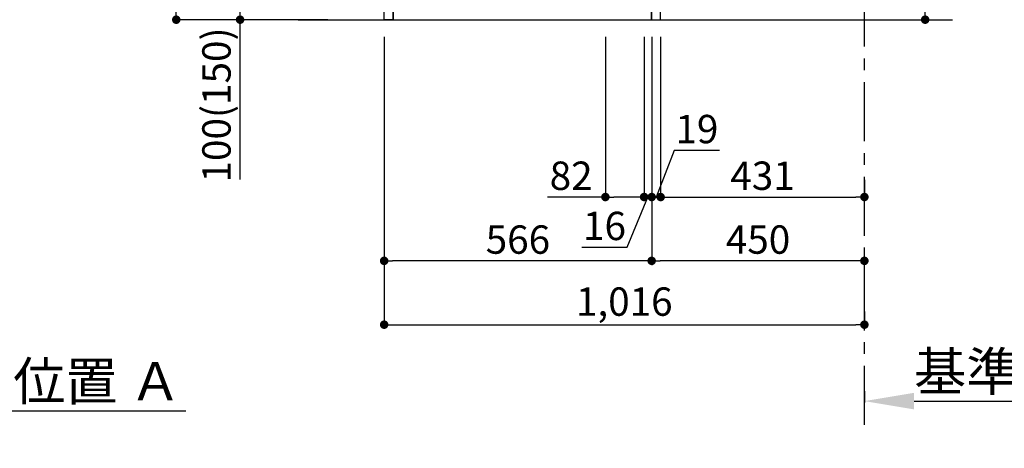
# Model space of a CAD drawing. Extents: x 0 to 26473, y -13 to 8857.
# Drawn here: x 21447 to 23531, y 1261 to 2167 of the extents above; entities that cross this region are included whole.
import ezdxf

# ---------------------------------------------------------------- set-up
doc = ezdxf.new("R2010")
doc.units = 0
doc.header["$LTSCALE"] = 50
doc.header["$MEASUREMENT"] = 0
doc.linetypes.add('CENTER', pattern=[2, 1.25, -0.25, 0.25, -0.25])
doc.linetypes.add('HIDDEN', pattern=[0.375, 0.25, -0.125])
doc.layers.get('0').update_dxf_attribs({"linetype": 'CONTINUOUS'})
doc.layers.get('DEFPOINTS').update_dxf_attribs({"color": 146, "linetype": 'CONTINUOUS'})
for name, color, linetype in [('111-壁仕上', 3, 'CONTINUOUS'), ('121-キャビネット（中）', 253, 'HIDDEN'), ('122-扉', 6, 'CONTINUOUS'), ('166-寸法B', 11, 'CONTINUOUS')]:
    doc.layers.add(name, color=color, linetype=linetype)
doc.styles.add('KH001', font='msgothic.ttc')
doc.dimstyles.new('KH1xx030', dxfattribs={"dimscale": 30, "dimtxt": 2, "dimasz": 0.6, "dimexe": 0.3, "dimexo": 1.2, "dimgap": 0.5, "dimtad": 3, "dimdec": 1, "dimdsep": 46, "dimlunit": 6, "dimtxsty": 'KH001', "dimblk": 'DOT', "dimcen": 1, "dimdle": 1, "dimclrd": 256, "dimclre": 256, "dimclrt": 256, "dimadec": 0, "dimazin": 0, "dimtfac": 1, "dimtdec": 1, "dimtix": 1, "dimtmove": 2, "dimatfit": 3, "dimldrblk": 'CLOSEDBLANK', "dimfxl": 1, "dimtolj": 1, "dimtzin": 0, "dimlwd": -1, "dimlwe": -1, "dimarcsym": 0})

# ---------------------------------------------------------------- blocks, each defined once
blk = doc.blocks.new('*D59')
at = {"layer": '166-寸法B', "transparency": 16777216}
for p, q in [((21107.4, 1361.5), (21107.4, 1337.4)), ((21212.4, 1340.4), (21799, 1340.4))]:
    blk.add_line(p, q, dxfattribs=at)
blk.add_solid([(21212.4, 1357.9), (21212.4, 1322.9), (21107.4, 1340.4)], dxfattribs=at)
at = {"layer": 'DEFPOINTS', "color": 0, "transparency": 16777216}
for p in [(21107.4, 1391.5), (21790, 1340.4), (21790, 1261.1)]:
    blk.add_point(p, dxfattribs=at)
at = {"layer": '166-寸法B', "transparency": 16777216, "insert": (21501.2, 1402.9), "char_height": 81, "attachment_point": 5, "style": 'KH001'}
blk.add_mtext('\\A1;基準位置 Ａ', dxfattribs=at)
blk = doc.blocks.new('_ClosedBlank')
at = {"color": 0, "linetype": 'ByBlock', "lineweight": -2}
for p, q in [((-1, 0.167), (0, 0)), ((-1, 0.167), (-1, -0.167)), ((0, 0), (-1, -0.167))]:
    blk.add_line(p, q, dxfattribs=at)
blk = doc.blocks.new('_None')
blk = doc.blocks.new('_Dot')
at = {"color": 0, "linetype": 'ByBlock', "lineweight": -2}
blk.add_line((-0.5, 0), (-1, 0), dxfattribs=at)
at = {"color": 0, "linetype": 'ByBlock', "const_width": 0.5}
blk.add_lwpolyline([(-0.25, 0, 1), (0.25, 0, 1)], format="xyb", close=True, dxfattribs=at)
blk = doc.blocks.new('*D73')
at = {"layer": '166-寸法B', "transparency": 16777216}
for p, q in [((23363.1, 2659), (23363.1, 2317.5)), ((22820.5, 2317.5), (23372.1, 2317.5)), ((23363.1, 2185.5), (23363.1, 2299.5)), ((22820.5, 2167.5), (23372.1, 2167.5))]:
    blk.add_line(p, q, dxfattribs=at)
at = {"layer": 'DEFPOINTS', "color": 0, "transparency": 16777216}
for p in [(22784.5, 2317.5), (23363.1, 2317.5), (22784.5, 2167.5)]:
    blk.add_point(p, dxfattribs=at)
at = {"layer": '166-寸法B', "transparency": 16777216, "xscale": 18, "yscale": 18, "zscale": 18}
for p, rotation in [((23363.1, 2317.5), 90), ((23363.1, 2167.5), 270)]:
    blk.add_blockref('_Dot', p, dxfattribs=dict(at, rotation=rotation))
at = {"layer": '166-寸法B', "transparency": 16777216, "insert": (23313.1, 2501), "char_height": 60, "attachment_point": 5, "rotation": 90, "style": 'KH001'}
blk.add_mtext('\\A1;150(200)', dxfattribs=at)
blk = doc.blocks.new('*D76')
at = {"layer": '166-寸法B', "transparency": 16777216}
for p, q in [((22784.5, 2131.5), (22784.5, 1648.5)), ((23234.5, 1621.3), (23234.5, 1666.5)), ((23216.5, 1657.5), (22802.5, 1657.5))]:
    blk.add_line(p, q, dxfattribs=at)
at = {"layer": 'DEFPOINTS', "color": 0, "transparency": 16777216}
for p in [(22784.5, 2167.5), (22784.5, 1657.5), (23234.5, 1585.3)]:
    blk.add_point(p, dxfattribs=at)
at = {"layer": '166-寸法B', "transparency": 16777216, "xscale": 18, "yscale": 18, "zscale": 18, "rotation": 180}
blk.add_blockref('_Dot', (22784.5, 1657.5), dxfattribs=at)
at = {"layer": '166-寸法B', "transparency": 16777216, "xscale": 18, "yscale": 18, "zscale": 18}
blk.add_blockref('_Dot', (23234.5, 1657.5), dxfattribs=at)
at = {"layer": '166-寸法B', "transparency": 16777216, "insert": (23009.5, 1702.5), "char_height": 60, "attachment_point": 5, "style": 'KH001'}
blk.add_mtext('\\A1;450', dxfattribs=at)
blk = doc.blocks.new('*D84')
at = {"layer": '166-寸法B', "transparency": 16777216}
for p, q in [((23234.5, 1382.1), (23234.5, 1357.9)), ((23339.5, 1360.9), (23926.1, 1360.9))]:
    blk.add_line(p, q, dxfattribs=at)
blk.add_solid([(23339.5, 1378.4), (23339.5, 1343.4), (23234.5, 1360.9)], dxfattribs=at)
at = {"layer": 'DEFPOINTS', "color": 0, "transparency": 16777216}
for p in [(23234.5, 1412.1), (23917.1, 1360.9), (23917.1, 1281.6)]:
    blk.add_point(p, dxfattribs=at)
at = {"layer": '166-寸法B', "transparency": 16777216, "insert": (23628.3, 1423.4), "char_height": 81, "attachment_point": 5, "style": 'KH001'}
blk.add_mtext('\\A1;基準位置 Ａ', dxfattribs=at)
blk = doc.blocks.new('*D86')
at = {"layer": '166-寸法B', "transparency": 16777216}
for p, q in [((22218.5, 2131.5), (22218.5, 1513.5)), ((23234.5, 1550.2), (23234.5, 1513.5)), ((22236.5, 1522.5), (23216.5, 1522.5))]:
    blk.add_line(p, q, dxfattribs=at)
at = {"layer": 'DEFPOINTS', "color": 0, "transparency": 16777216}
for p in [(22218.5, 2167.5), (23234.5, 1586.2), (23234.5, 1522.5)]:
    blk.add_point(p, dxfattribs=at)
at = {"layer": '166-寸法B', "transparency": 16777216, "xscale": 18, "yscale": 18, "zscale": 18, "rotation": 180}
blk.add_blockref('_Dot', (22218.5, 1522.5), dxfattribs=at)
at = {"layer": '166-寸法B', "transparency": 16777216, "xscale": 18, "yscale": 18, "zscale": 18}
blk.add_blockref('_Dot', (23234.5, 1522.5), dxfattribs=at)
at = {"layer": '166-寸法B', "transparency": 16777216, "insert": (22726.5, 1571.3), "char_height": 60, "attachment_point": 5, "style": 'KH001'}
blk.add_mtext('\\A1;1,016', dxfattribs=at)
blk = doc.blocks.new('*D88')
at = {"layer": '166-寸法B', "transparency": 16777216}
for p, q in [((22098.5, 3027.5), (21769.7, 3027.5)), ((21778.7, 2185.5), (21778.7, 3009.5)), ((22099, 2167.5), (21769.7, 2167.5))]:
    blk.add_line(p, q, dxfattribs=at)
at = {"layer": 'DEFPOINTS', "color": 0, "transparency": 16777216}
for p in [(21778.7, 3027.5), (22134.5, 3027.5), (22135, 2167.5)]:
    blk.add_point(p, dxfattribs=at)
at = {"layer": '166-寸法B', "transparency": 16777216, "xscale": 18, "yscale": 18, "zscale": 18}
for p, rotation in [((21778.7, 3027.5), 90), ((21778.7, 2167.5), 270)]:
    blk.add_blockref('_Dot', p, dxfattribs=dict(at, rotation=rotation))
at = {"layer": '166-寸法B', "transparency": 16777216, "insert": (21728.7, 2597.5), "char_height": 60, "attachment_point": 5, "rotation": 90, "style": 'KH001'}
blk.add_mtext('\\A1;860(910)', dxfattribs=at)
blk = doc.blocks.new('*D89')
at = {"layer": '166-寸法B', "transparency": 16777216}
for p, q in [((22133.5, 2267.5), (21904.7, 2267.5)), ((21913.7, 2185.5), (21913.7, 2249.5)), ((22099, 2167.5), (21904.7, 2167.5)), ((21913.7, 1829.2), (21913.7, 2167.5))]:
    blk.add_line(p, q, dxfattribs=at)
at = {"layer": 'DEFPOINTS', "color": 0, "transparency": 16777216}
for p in [(21913.7, 2267.5), (22169.5, 2267.5), (22135, 2167.5)]:
    blk.add_point(p, dxfattribs=at)
at = {"layer": '166-寸法B', "transparency": 16777216, "xscale": 18, "yscale": 18, "zscale": 18}
for p, rotation in [((21913.7, 2267.5), 90), ((21913.7, 2167.5), 270)]:
    blk.add_blockref('_Dot', p, dxfattribs=dict(at, rotation=rotation))
at = {"layer": '166-寸法B', "transparency": 16777216, "insert": (21863.7, 1987.2), "char_height": 60, "attachment_point": 5, "rotation": 90, "style": 'KH001'}
blk.add_mtext('\\A1;100(150)', dxfattribs=at)
blk = doc.blocks.new('*D104')
at = {"layer": '166-寸法B', "transparency": 16777216}
for p, q in [((22218.5, 2131.5), (22218.5, 1648.5)), ((22784.5, 2131.5), (22784.5, 1648.5)), ((22766.5, 1657.5), (22236.5, 1657.5))]:
    blk.add_line(p, q, dxfattribs=at)
at = {"layer": 'DEFPOINTS', "color": 0, "transparency": 16777216}
for p in [(22218.5, 2167.5), (22784.5, 2167.5), (22218.5, 1657.5)]:
    blk.add_point(p, dxfattribs=at)
at = {"layer": '166-寸法B', "transparency": 16777216, "xscale": 18, "yscale": 18, "zscale": 18, "rotation": 180}
blk.add_blockref('_Dot', (22218.5, 1657.5), dxfattribs=at)
at = {"layer": '166-寸法B', "transparency": 16777216, "xscale": 18, "yscale": 18, "zscale": 18}
blk.add_blockref('_Dot', (22784.5, 1657.5), dxfattribs=at)
at = {"layer": '166-寸法B', "transparency": 16777216, "insert": (22501.5, 1702.5), "char_height": 60, "attachment_point": 5, "style": 'KH001'}
blk.add_mtext('\\A1;566', dxfattribs=at)
blk = doc.blocks.new('*D275')
at = {"layer": '166-寸法B', "linetype": 'ByBlock', "transparency": 16777216}
for p, q in [((22784.5, 2131.5), (22784.5, 1783.5)), ((22803.5, 2131.5), (22803.5, 1783.5)), ((22832.3, 1891.2), (22794, 1792.5)), ((22928, 1891.2), (22832.3, 1891.2)), ((22766.5, 1792.5), (22748.5, 1792.5)), ((22784.5, 1792.5), (22803.5, 1792.5))]:
    blk.add_line(p, q, dxfattribs=at)
at = {"layer": 'DEFPOINTS', "color": 0, "transparency": 16777216}
for p in [(22784.5, 2167.5), (22803.5, 2167.5), (22803.5, 1792.5)]:
    blk.add_point(p, dxfattribs=at)
at = {"layer": '166-寸法B', "transparency": 16777216, "xscale": 18, "yscale": 18, "zscale": 18}
blk.add_blockref('_Dot', (22784.5, 1792.5), dxfattribs=at)
at = {"layer": '166-寸法B', "transparency": 16777216, "xscale": 18, "yscale": 18, "zscale": 18, "rotation": 180}
blk.add_blockref('_Dot', (22803.5, 1792.5), dxfattribs=at)
at = {"layer": '166-寸法B', "transparency": 16777216, "insert": (22880.2, 1936.2), "char_height": 60, "attachment_point": 5, "style": 'KH001'}
blk.add_mtext('\\A1;19', dxfattribs=at)
blk = doc.blocks.new('*D276')
at = {"layer": '166-寸法B', "transparency": 16777216}
for p, q in [((22768.5, 2131.5), (22768.5, 1783.5)), ((22784.5, 2131.5), (22784.5, 1783.5)), ((22732.8, 1686.4), (22776.5, 1792.5)), ((22768.5, 1792.5), (22784.5, 1792.5)), ((22802.5, 1792.5), (22820.5, 1792.5)), ((22636.7, 1686.4), (22732.8, 1686.4))]:
    blk.add_line(p, q, dxfattribs=at)
at = {"layer": 'DEFPOINTS', "color": 0, "transparency": 16777216}
for p in [(22768.5, 2167.5), (22784.5, 2167.5), (22784.5, 1792.5)]:
    blk.add_point(p, dxfattribs=at)
at = {"layer": '166-寸法B', "transparency": 16777216, "xscale": 18, "yscale": 18, "zscale": 18}
blk.add_blockref('_Dot', (22768.5, 1792.5), dxfattribs=at)
at = {"layer": '166-寸法B', "transparency": 16777216, "xscale": 18, "yscale": 18, "zscale": 18, "rotation": 180}
blk.add_blockref('_Dot', (22784.5, 1792.5), dxfattribs=at)
at = {"layer": '166-寸法B', "transparency": 16777216, "insert": (22684.7, 1731.4), "char_height": 60, "attachment_point": 5, "style": 'KH001'}
blk.add_mtext('\\A1;16', dxfattribs=at)
blk = doc.blocks.new('*D277')
at = {"layer": '166-寸法B', "transparency": 16777216}
for p, q in [((22803.5, 1828.5), (22803.5, 1801.5)), ((23234.5, 1828.5), (23234.5, 1801.5)), ((22821.5, 1792.5), (23216.5, 1792.5))]:
    blk.add_line(p, q, dxfattribs=at)
at = {"layer": 'DEFPOINTS', "color": 0, "transparency": 16777216}
for p in [(22803.5, 1792.5), (23234.5, 1792.5), (23234.5, 1792.5)]:
    blk.add_point(p, dxfattribs=at)
at = {"layer": '166-寸法B', "transparency": 16777216, "xscale": 18, "yscale": 18, "zscale": 18, "rotation": 180}
blk.add_blockref('_Dot', (22803.5, 1792.5), dxfattribs=at)
at = {"layer": '166-寸法B', "transparency": 16777216, "xscale": 18, "yscale": 18, "zscale": 18}
blk.add_blockref('_Dot', (23234.5, 1792.5), dxfattribs=at)
at = {"layer": '166-寸法B', "transparency": 16777216, "insert": (23019, 1837.5), "char_height": 60, "attachment_point": 5, "style": 'KH001'}
blk.add_mtext('\\A1;431', dxfattribs=at)
blk = doc.blocks.new('*D278')
at = {"layer": '166-寸法B', "transparency": 16777216}
for p, q in [((22686.5, 2131.5), (22686.5, 1783.5)), ((22768.5, 2131.5), (22768.5, 1783.5)), ((22686.5, 1792.5), (22563.9, 1792.5)), ((22750.5, 1792.5), (22704.5, 1792.5))]:
    blk.add_line(p, q, dxfattribs=at)
at = {"layer": 'DEFPOINTS', "color": 0, "transparency": 16777216}
for p in [(22686.5, 2167.5), (22768.5, 2167.5), (22686.5, 1792.5)]:
    blk.add_point(p, dxfattribs=at)
at = {"layer": '166-寸法B', "transparency": 16777216, "xscale": 18, "yscale": 18, "zscale": 18, "rotation": 180}
blk.add_blockref('_Dot', (22686.5, 1792.5), dxfattribs=at)
at = {"layer": '166-寸法B', "transparency": 16777216, "xscale": 18, "yscale": 18, "zscale": 18}
blk.add_blockref('_Dot', (22768.5, 1792.5), dxfattribs=at)
at = {"layer": '166-寸法B', "transparency": 16777216, "insert": (22614.1, 1837.5), "char_height": 60, "attachment_point": 5, "style": 'KH001'}
blk.add_mtext('\\A1;82', dxfattribs=at)

msp = doc.modelspace()

# ---------------------------------------------------------------- linework, layer by layer
at = {"layer": '111-壁仕上', "color": 253, "linetype": 'CENTER', "ltscale": 2}
msp.add_line((23234.46, 1310.51), (23234.46, 3567.32), dxfattribs=at)
at = {"layer": '111-壁仕上', "ltscale": 2}
msp.add_line((22036.37, 2167.49), (23420.71, 2167.49), dxfattribs=at)
at = {"layer": '121-キャビネット（中）', "linetype": 'Continuous', "ltscale": 2}
for p, q in [((22784.46, 2167.49), (22784.46, 2317.49)), ((22237.46, 2167.49), (22784.46, 2167.49))]:
    msp.add_line(p, q, dxfattribs=at)
at = {"layer": '121-キャビネット（中）', "linetype": 'Continuous'}
msp.add_line((22237.46, 2167.49), (22237.46, 2267.49), dxfattribs=at)
msp.add_lwpolyline([(22218.46, 2267.49), (22237.46, 2267.49), (22237.46, 2167.49), (22218.46, 2167.49)], close=True, dxfattribs=at)
at = {"layer": '122-扉', "color": 253}
msp.add_lwpolyline([(22784.46, 2167.49), (22803.46, 2167.49), (22803.46, 2987.49), (22784.46, 2987.49)], close=True, dxfattribs=at)

# ---------------------------------------------------------------- dimensions: what is measured, and where the dimension line sits
at = {"layer": '166-寸法B'}
dim = msp.add_linear_dim(base=(21778.69, 3027.49), p1=(22134.98, 2167.49), p2=(22134.46, 3027.49), angle=90, dimstyle='KH1xx030', override={"dimpost": '(910)'}, dxfattribs=at)
dim.commit()
dim.dimension.update_dxf_attribs({"geometry": '*D88', "text_midpoint": (21728.66, 2597.49)})
for base, p1, p2, override, picture, middle in [((23363.08, 2317.49), (22784.46, 2167.49), (22784.46, 2317.49), {"dimpost": '(200)', "dimtmove": 1}, '*D73', (23351.3, 2501.05)), ((21913.69, 2267.49), (22134.98, 2167.49), (22169.46, 2267.49), {"dimpost": '(150)', "dimtmove": 1}, '*D89', (21954.75, 1987.16))]:
    dim = msp.add_linear_dim(base=base, p1=p1, p2=p2, angle=90, dimstyle='KH1xx030', override=override, dxfattribs=at)
    dim.commit()
    dim.dimension.update_dxf_attribs({"geometry": picture, "text_midpoint": middle, "dimtype": 128})
for base, p1, p2, picture, middle in [((23234.46, 1522.49), (22218.46, 2167.49), (23234.46, 1586.17), '*D86', (22726.46, 1571.3)), ((22218.46, 1657.49), (22784.46, 2167.49), (22218.46, 2167.49), '*D104', (22501.46, 1702.49)), ((22784.46, 1657.49), (23234.46, 1585.29), (22784.46, 2167.49), '*D76', (23009.46, 1702.49)), ((23234.46, 1792.49), (22803.46, 1792.49), (23234.46, 1792.49), '*D277', (23018.96, 1837.49))]:
    dim = msp.add_linear_dim(base=base, p1=p1, p2=p2, dimstyle='KH1xx030', dxfattribs=at)
    dim.commit()
    dim.dimension.update_dxf_attribs({"geometry": picture, "text_midpoint": middle})
for base, p1, p2, override, picture, middle in [((22686.46, 1792.49), (22768.46, 2167.49), (22686.46, 2167.49), {"dimtmove": 1}, '*D278', (22614.08, 1837.49)), ((22784.46, 1792.49), (22768.46, 2167.49), (22784.46, 2167.49), {"dimtmove": 1}, '*D276', (22717.77, 1686.44)), ((22803.46, 1792.49), (22784.46, 2167.49), (22803.46, 2167.49), {"dimtmove": 1, "dimfxl": 0.5, "dimarcsym": 1}, '*D275', (22847.28, 1891.16))]:
    dim = msp.add_linear_dim(base=base, p1=p1, p2=p2, dimstyle='KH1xx030', override=override, dxfattribs=at)
    dim.commit()
    dim.dimension.update_dxf_attribs({"geometry": picture, "text_midpoint": middle, "dimtype": 128})
for base, p1, p2, picture, middle in [((23917.06, 1360.92), (23234.46, 1412.05), (23917.06, 1281.61), '*D84', (23628.26, 1423.41)), ((21790.04, 1340.38), (21107.44, 1391.51), (21790.04, 1261.06), '*D59', (21501.24, 1402.87))]:
    dim = msp.add_linear_dim(base=base, p1=p1, p2=p2, angle=180, text='基準位置 Ａ', dimstyle='KH1xx030', override={"dimtxt": 2.7, "dimasz": 3.5, "dimexe": 0.1, "dimexo": 1, "dimblk2": 'None', "dimsah": 1, "dimdle": 0.3, "dimse2": 1}, dxfattribs=at)
    dim.commit()
    dim.dimension.update_dxf_attribs({"geometry": picture, "text_midpoint": middle})

doc.saveas('drawing.dxf')
